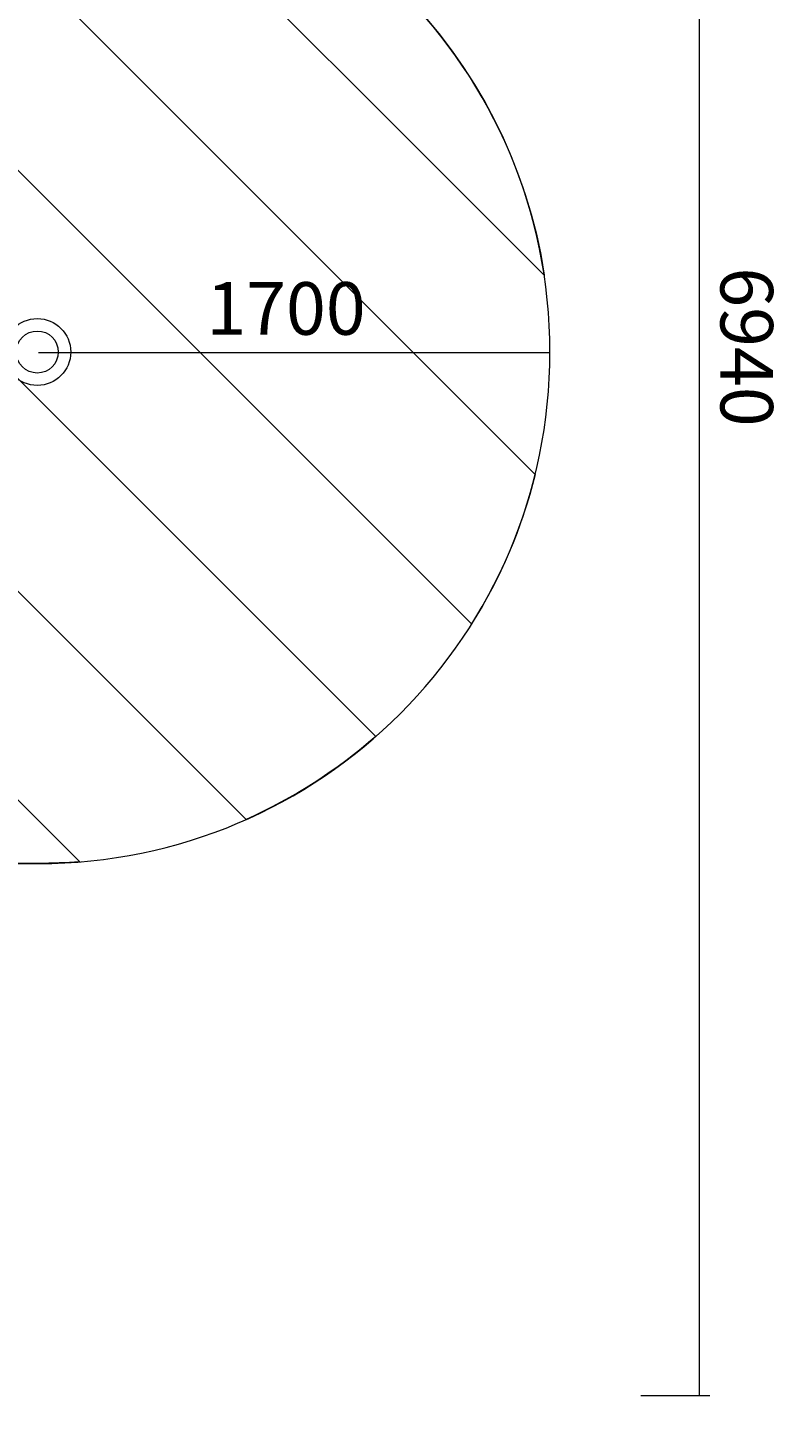
# Model space of a CAD drawing. Units: millimetres. Extents: x -1235 to 8841, y -8672 to -895.
# Drawn here: x 6361 to 8841, y -8672 to -4019 of the extents above; entities that cross this region are included whole.
import ezdxf

# ---------------------------------------------------------------- set-up
doc = ezdxf.new("R2010")
doc.units = ezdxf.units.MM
doc.header["$MEASUREMENT"] = 0
doc.layers.add('Layer 6', color=7, linetype='Continuous', lineweight=0)

# ---------------------------------------------------------------- blocks, each defined once
blk = doc.blocks.new('Block_2')
at = {"layer": 'Layer 6', "color": 252, "lineweight": 9, "true_color": 0x919090}
for points, knots in [([(4539, -3395.8), (4539, -3395.8), (4482.5, -3395.8), (4482.5, -3395.8), (4642.7, -3515.3), (4785.2, -3659.3), (4903.8, -3824), (4903.8, -3824), (4990.7, -3944.7), (4990.7, -3944.7), (5202.9, -4239.5), (5322.8, -4576), (5353.6, -4917.4), (5353.6, -4917.4), (7085.6, -6649.5), (7085.6, -6649.5), (7243.5, -6579.3), (7388.6, -6485.9), (7516.7, -6373.4), (7516.7, -6373.4), (4539, -3395.8), (4539, -3395.8)], [0, 0, 0, 0, 1, 1, 1, 2, 2, 2, 3, 3, 3, 4, 4, 4, 5, 5, 5, 6, 6, 6, 7, 7, 7, 7]), ([(5939, -3395.8), (5939, -3395.8), (5231.9, -3395.8), (5231.9, -3395.8), (5231.9, -3395.8), (7835.6, -5999.4), (7835.6, -5999.4), (7930.6, -5848.3), (8002.6, -5681.3), (8046.4, -5503.1), (8046.4, -5503.1), (5939, -3395.8), (5939, -3395.8)], [0, 0, 0, 0, 1, 1, 1, 2, 2, 2, 3, 3, 3, 4, 4, 4, 4]), ([(6651, -3414.9), (6651, -3414.9), (8076.8, -4840.6), (8076.8, -4840.6), (7966.2, -4106), (7385.6, -3525.5), (6651, -3414.9)], [0, 0, 0, 0, 1, 1, 1, 2, 2, 2, 2]), ([(6533, -6789.8), (6533, -6789.8), (5305.9, -5562.6), (5305.9, -5562.6), (5263.2, -5738.2), (5195.7, -5908.5), (5104.7, -6068.6), (5104.7, -6068.6), (5831.9, -6795.7), (5831.9, -6795.7), (5831.9, -6795.7), (6395.9, -6795.7), (6395.9, -6795.7), (6442.1, -6795.7), (6487.7, -6793.4), (6533, -6789.8)], [0, 0, 0, 0, 1, 1, 1, 2, 2, 2, 3, 3, 3, 4, 4, 4, 5, 5, 5, 5]), ([(4682.8, -6592.4), (4609.6, -6666.6), (4530.8, -6734.4), (4447.5, -6795.7), (4447.5, -6795.7), (5139, -6795.7), (5139, -6795.7), (5139, -6795.7), (4808, -6464.7), (4808, -6464.7), (4803.5, -6469.4), (4799.3, -6474.2), (4794.7, -6478.9), (4794.7, -6478.9), (4682.8, -6592.4), (4682.8, -6592.4)], [0, 0, 0, 0, 1, 1, 1, 2, 2, 2, 3, 3, 3, 4, 4, 4, 5, 5, 5, 5])]:
    blk.add_open_spline(points, degree=3, knots=knots, dxfattribs=at)
blk = doc.blocks.new('Block_0')
at = {"layer": 'Layer 6'}
blk.add_blockref('Block_2', (0, 0), dxfattribs=at)
blk = doc.blocks.new('Block_5')
at = {"layer": 'Layer 6', "color": 18, "lineweight": 9, "true_color": 0x000000}
for centre, radius in [((3391.8, -5095.9), 111.1), ((6391.8, -5095.9), 111.1), ((3391.8, -5095.9), 69.8), ((6391.8, -5095.9), 69.8)]:
    blk.add_circle(centre, radius, dxfattribs=at)

msp = doc.modelspace()

# ---------------------------------------------------------------- linework, layer by layer
at = {"layer": 'Layer 6', "color": 154, "lineweight": 9, "true_color": 0x005daa}
msp.add_line((6395.7, -5098.1), (8095.7, -5098.1), dxfattribs=at)
at = {"layer": 'Layer 6', "color": 240, "lineweight": 9, "true_color": 0xed1c24}
msp.add_open_spline([(8095.9, -5095.9), (8095.9, -6035), (7334.6, -6795.9), (6395.8, -6795.9), (6395.8, -6795.9), (4447.4, -6795.9), (4447.4, -6795.9), (4247.8, -6943), (4020.9, -7051.7), (3778.9, -7115.2), (3778.9, -7115.2), (3102, -7292.6), (3102, -7292.6), (3102, -7292.6), (2841.2, -7440.8), (2841.2, -7440.8), (2841.2, -7440.8), (2344.2, -7952.7), (2344.2, -7952.7), (2039.7, -8266.3), (1639.3, -8469.8), (1206.5, -8530.9), (1206.5, -8530.9), (1079.5, -8548.9), (1079.5, -8548.9), (207.1, -8672), (-641, -8201), (-997.7, -7395.3), (-997.7, -7395.3), (-1064.4, -7243.6), (-1064.4, -7243.6), (-1176.5, -6991), (-1233, -6719.4), (-1233, -6446.7), (-1233, -6263.9), (-1207.6, -6080.5), (-1156.1, -5902.3), (-1156.1, -5902.3), (-965.2, -5238), (-965.2, -5238), (-965.2, -5238), (-965.9, -4949.5), (-965.9, -4949.5), (-965.9, -4949.5), (-1159.3, -4274.6), (-1159.3, -4274.6), (-1210.1, -4096.8), (-1235.5, -3914.1), (-1235.5, -3731.7), (-1235.5, -3417.7), (-1160.3, -3105.2), (-1012.9, -2821.9), (-1012.9, -2821.9), (-943.4, -2688.2), (-943.4, -2688.2), (-577.5, -1986.1), (173.2, -1570.9), (962.7, -1634.8), (962.7, -1634.8), (1089.4, -1645), (1089.4, -1645), (1565.6, -1683.5), (2011.5, -1893.4), (2344.5, -2236.3), (2344.5, -2236.3), (2843, -2749.9), (2843, -2749.9), (2843, -2749.9), (3099.1, -2896.7), (3099.1, -2896.7), (3099.1, -2896.7), (3773.6, -3061.8), (3773.6, -3061.8), (4031.9, -3124.9), (4272.1, -3239.2), (4482, -3395.8), (4482, -3395.8), (6395.8, -3395.8), (6395.8, -3395.8), (7334.6, -3395.8), (8095.9, -4157.1), (8095.9, -5095.9)], degree=3, knots=[0, 0, 0, 0, 1, 1, 1, 2, 2, 2, 3, 3, 3, 4, 4, 4, 5, 5, 5, 6, 6, 6, 7, 7, 7, 8, 8, 8, 9, 9, 9, 10, 10, 10, 11, 11, 11, 12, 12, 12, 13, 13, 13, 14, 14, 14, 15, 15, 15, 16, 16, 16, 17, 17, 17, 18, 18, 18, 19, 19, 19, 20, 20, 20, 21, 21, 21, 22, 22, 22, 23, 23, 23, 24, 24, 24, 25, 25, 25, 26, 26, 26, 27, 27, 27, 27], dxfattribs=at)
at = {"layer": 'Layer 6', "color": 154, "lineweight": 9, "true_color": 0x005daa}
for points in [[(8592.1, -1624.6), (8592.1, -1624.6), (8592.1, -8564.6), (8592.1, -8564.6)], [(8627.4, -8564.6), (8627.4, -8564.6), (8398.1, -8564.6), (8398.1, -8564.6)]]:
    msp.add_open_spline(points, degree=3, dxfattribs=at)

# ---------------------------------------------------------------- block references
at = {"layer": 'Layer 6'}
for name in ['Block_0', 'Block_5']:
    msp.add_blockref(name, (0, 0), dxfattribs=at)

# ---------------------------------------------------------------- texts
at = {"layer": 'Layer 6', "insert": (8662.7, -4814.5), "char_height": 0.2, "attachment_point": 7, "rotation": 270}
msp.add_mtext('\\C154;\\c11164928;\\FArial|b0|i0|c1;\\H174.836667;\\W1.000000;6940', dxfattribs=at)
at = {"layer": 'Layer 6', "insert": (6953.8, -5038.6), "char_height": 0.2, "attachment_point": 7}
msp.add_mtext('\\C154;\\c11164928;\\FArial|b0|i0|c1;\\H174.836667;\\W1.000000;1700', dxfattribs=at)

doc.saveas('drawing.dxf')
